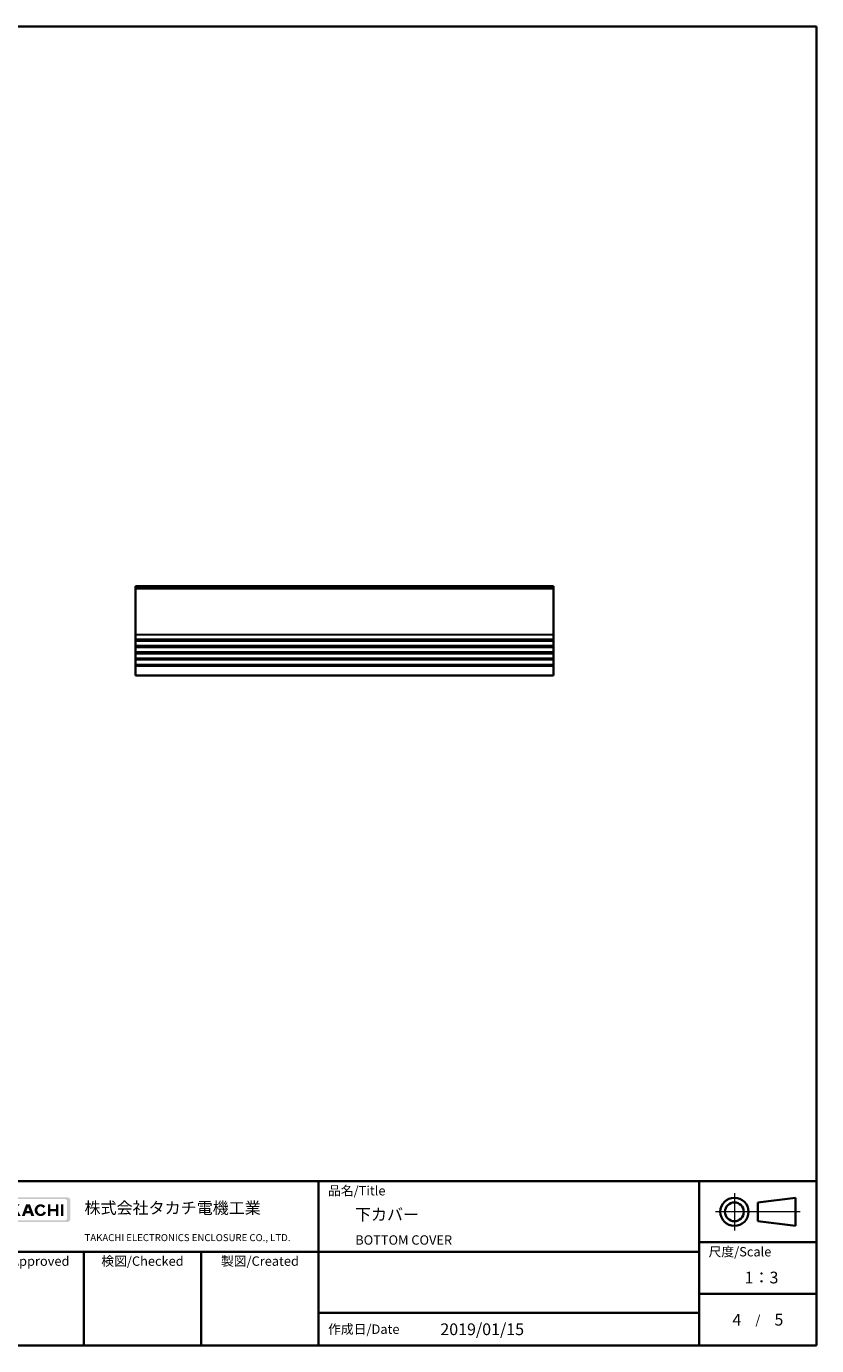
# Model space of a CAD drawing. Units: millimetres. Extents: x 58 to 7136, y 32 to 1437.
# Drawn here: x 5448 to 5953, y 32 to 875 of the extents above; entities that cross this region are included whole.
import ezdxf

# ---------------------------------------------------------------- set-up
doc = ezdxf.new("R2010")
doc.units = ezdxf.units.MM
doc.header["$LTSCALE"] = 4
for name, color, linetype, lineweight in [('Border (ISO)', 7, 'Continuous', 35), ('Hatch (ISO)', 1, 'Continuous', 18), ('Title (ISO)', 7, 'Continuous', 35), ('Visible (ISO)', 7, 'Continuous', 35), ('Visible Narrow (ISO)', 7, 'Continuous', 25)]:
    doc.layers.add(name, color=color, linetype=linetype, lineweight=lineweight)
doc.styles.add('Note Text (TK)', font='MS PGothic.ttf')
doc.styles.add('文字スタイル67', font='arial.ttf')

# ---------------------------------------------------------------- blocks, each defined once
blk = doc.blocks.new('図面枠 tk図枠')
at = {"layer": 'Border (ISO)'}
for p, q in [((14.49999999999999, 289), (405.4999999999999, 289)), ((14.49999999999999, 289), (14.50000000000001, 8.000000000000007)), ((405.4999999999999, 289), (405.4999999999999, 8.000000000000007)), ((14.50000000000001, 8.000000000000007), (405.4999999999999, 8.000000000000007))]:
    blk.add_line(p, q, dxfattribs=at)
blk = doc.blocks.new('表題欄 tk表題欄')
at = {"layer": 'Hatch (ISO)'}
h = blk.add_hatch(color=256, dxfattribs=at)
edge = h.paths.add_edge_path(flags=0)
edge.add_arc((95.57537688673352, 236.2990653650367), 0.5958259999999996, 269.9999999999897, 360)
edge.add_line((96.17120288673351, 236.2990653650368), (96.17120288673348, 239.7107813650365))
edge.add_arc((95.5753768867335, 239.7107813650366), 0.5958259999999996, 0, 90.0000000000068)
edge.add_line((95.57537688673342, 240.3066073650366), (79.13710888673356, 240.3066073650366))
edge.add_arc((79.13710888673353, 239.7107813650366), 0.5958259999999996, 89.99999999999744, 180)
edge.add_line((78.54128288673353, 239.7107813650365), (78.54128288673331, 236.2990653650368))
edge.add_arc((79.13710888673332, 236.2990653650365), 0.5958259999999996, 180, 270.0000000000231)
edge.add_line((79.13710888673356, 235.7032393650365), (95.57537688673342, 235.7032393650367))
edge = h.paths.add_edge_path()
edge.add_line((77.83935088673357, 239.9556413650366), (77.83935088673357, 236.0542053650368))
edge.add_arc((78.54128288673346, 236.0542053650367), 0.7019319999998935, 180, 270.0000000000087)
edge.add_line((78.54128288673357, 235.3522733650368), (96.17120288673352, 235.3522733650368))
edge.add_arc((96.17120288673351, 236.0542053650367), 0.7019319999998921, 270, 360)
edge.add_line((96.8731348867334, 236.0542053650368), (96.87313488673352, 239.9556413650366))
edge.add_arc((96.1712028867336, 239.9556413650367), 0.7019319999998921, 0, 90.00000000000873)
edge.add_line((96.17120288673348, 240.6575733650367), (78.54128288673357, 240.6575733650366))
edge.add_arc((78.54128288673357, 239.9556413650366), 0.7019319999999984, 90, 180)
for points in [[(79.07181288673355, 239.1476033650369), (79.07181288673355, 238.6578833650367), (79.92066088673353, 238.6578833650367), (79.92066088673353, 236.6581933650368), (80.50832488673353, 236.6581933650368), (80.50832488673353, 238.6578833650367), (81.35717288673355, 238.6578833650367), (81.35717288673355, 239.1476033650369)], [(85.68407849525303, 236.6581933650368), (84.9434673993943, 237.8918698287545), (84.41792288673358, 237.3246628822781), (84.41792288673358, 236.6581933650368), (83.89555488673355, 236.6581933650368), (83.89555488673355, 239.1476033650369), (84.41792288673358, 239.1476033650369), (84.41792288673358, 238.0993979968839), (85.38913556809511, 239.1476033650369), (86.10696490847272, 239.1476033650369), (85.31925422435492, 238.2974470774499), (86.30334488673353, 236.6581933650368)], [(92.09142939614459, 239.1476033650369), (92.09142939614459, 236.6581933650368), (92.60971639614465, 236.6581933650368), (92.60971639614465, 237.6580383650368), (93.76872039614462, 237.6580383650368), (93.76872039614462, 236.6581933650368), (94.28700739614459, 236.6581933650368), (94.28700739614459, 239.1476033650369), (93.76872039614462, 239.1476033650369), (93.76872039614462, 238.1477583650367), (92.60971639614465, 238.1477583650367), (92.60971639614465, 239.1476033650369)], [(94.84202339614467, 239.1476033650369), (94.84202339614467, 236.6581933650368), (95.36439139614473, 236.6581933650368), (95.36439139614473, 239.1476033650369)]]:
    blk.add_hatch(color=256, dxfattribs=at).paths.add_polyline_path(points)
h = blk.add_hatch(color=256, dxfattribs=at)
h.paths.add_polyline_path([(82.59020695886475, 237.7110913650368), (81.95242681460243, 237.7110913650368), (82.27131688673356, 238.5794973650367)], flags=0)
h.paths.add_polyline_path([(82.77903014574996, 237.1968853650368), (81.76360362771717, 237.1968853650368), (81.56578886050404, 236.6581933650368), (80.94907288673355, 236.6581933650368), (81.86321688673357, 239.1476033650369), (82.67941688673353, 239.1476033650369), (83.59356088673351, 236.6581933650368), (82.97684491296302, 236.6581933650368)])
h = blk.add_hatch(color=256, dxfattribs=at)
h.paths.add_polyline_path([(87.52707281460246, 237.7110913650368), (88.16485295886469, 237.7110913650368), (87.84596288673359, 238.5794973650367)], flags=0)
h.paths.add_polyline_path([(87.14043486050403, 236.6581933650368), (87.3382496277172, 237.1968853650368), (88.35367614574989, 237.1968853650368), (88.551490912963, 236.6581933650368), (89.16820688673343, 236.6581933650368), (88.25406288673352, 239.1476033650369), (87.43786288673356, 239.1476033650369), (86.52371888673358, 236.6581933650368)])
h = blk.add_hatch(color=256, dxfattribs=at)
edge = h.paths.add_edge_path()
edge.add_arc((90.52309888673334, 237.9028983650369), 1.273272000000011, 38.55054079078439, 336.5820184016556)
edge.add_line((91.69149139614446, 237.3968543650369), (91.17255542714857, 237.6216113977801))
edge.add_ellipse((90.52309888673352, 237.9028983650369), major_axis=(0, -0.7998759999999119), ratio=0.8673469387756529, start_angle=128.5505407907963, end_angle=426.582018401653, ccw=False)
edge.add_line((91.09381514418376, 238.3576891122095), (91.51887237036831, 238.6964075050431))
at = {"layer": 'Title (ISO)'}
for p, q in [((74.70882392282105, 244.052739026017), (255.7088239228211, 244.052739026017)), ((74.70882392282105, 209.052739026017), (74.70882392282105, 244.052739026017)), ((149.7088239228211, 244.052739026017), (149.7088239228211, 209.052739026017)), ((230.7088239228211, 244.052739026017), (230.7088239228211, 209.052739026017)), ((255.7088239228211, 244.052739026017), (255.7088239228211, 209.052739026017)), ((243.2088239228211, 239.552739026017), (251.2088239228211, 240.5527390260171)), ((243.2088239228211, 239.552739026017), (243.2088239228211, 235.552739026017)), ((251.2088239228211, 234.552739026017), (251.2088239228211, 240.5527390260171)), ((243.2088239228211, 235.552739026017), (251.2088239228211, 234.552739026017)), ((230.7088239228211, 231.052739026017), (255.7088239228211, 231.052739026017)), ((74.70882392282105, 229.052739026017), (230.7088239228211, 229.052739026017)), ((99.70882392282108, 229.052739026017), (99.70882392282108, 209.052739026017)), ((124.708823922821, 229.052739026017), (124.708823922821, 209.052739026017)), ((230.7088239228211, 220.052739026017), (255.7088239228211, 220.052739026017)), ((149.7088239228211, 216.052739026017), (230.7088239228211, 216.052739026017)), ((255.7088239228211, 209.052739026017), (74.70882392282105, 209.052739026017))]:
    blk.add_line(p, q, dxfattribs=at)
at = {"layer": 'Title (ISO)', "color": 4, "linetype": 'Continuous', "lineweight": 18}
for p, q in [((238.2088239228211, 241.552739026017), (238.2088239228211, 233.552739026017)), ((252.2088239228211, 237.552739026017), (234.2088239228211, 237.552739026017))]:
    blk.add_line(p, q, dxfattribs=at)
at = {"layer": 'Title (ISO)'}
for radius in [3, 2]:
    blk.add_circle((238.2088239228211, 237.552739026017), radius, dxfattribs=at)
at = {"layer": 'Title (ISO)', "color": 1, "char_height": 2.000000029802322, "line_spacing_factor": 1.5, "style": 'Note Text (TK)'}
for s, insert, attachment_point in [('\\fＭＳ Ｐゴシック|b0|i0;\\H2.0000;品名/Title', (151.708823922821, 242.052739026017), 4), ('\\fＭＳ Ｐゴシック|b0|i0;\\H2.0000;承認/Approved', (87.20882392282108, 227.052739026017), 5), ('\\fＭＳ Ｐゴシック|b0|i0;\\H2.0000;検図/Checked', (112.208823922821, 227.052739026017), 5), ('\\fＭＳ Ｐゴシック|b0|i0;\\H2.0000;製図/Created', (137.2088239228211, 227.052739026017), 5), ('\\fＭＳ Ｐゴシック|b0|i0;\\H2.0000;尺度/Scale', (232.7088239228211, 229.052739026017), 4), ('\\fＭＳ Ｐゴシック|b0|i0;\\H2.0000;作成日/Date', (151.708823922821, 212.552739026017), 4)]:
    blk.add_mtext(s, dxfattribs=dict(at, insert=insert, attachment_point=attachment_point))
at = {"layer": 'Title (ISO)', "color": 7, "line_spacing_factor": 1.5, "style": 'Note Text (TK)'}
for s, insert, char_height, attachment_point in [('株式会社タカチ電機工業', (99.87313488673345, 238.052739026017), 2.5, 4), ('\\fArial|b0|i0;\\H1.4986;TAKACHI ELECTRONICS ENCLOSURE CO., LTD.', (99.87313488673342, 232.052739026017), 1.49859994649887, 4), ('\\fＭＳ Ｐゴシック|b0|i0;\\H2.0000;/', (243.2088239228211, 214.552739026017), 2.000000029802322, 5)]:
    blk.add_mtext(s, dxfattribs=dict(at, insert=insert, char_height=char_height, attachment_point=attachment_point))
at = {"layer": 'Title (ISO)', "color": 7}
for tag, p, height, style in [('<品名>_001', (157.524164831912, 235.646489026017), 2.5, 'Note Text (TK)'), ('<Title>_001', (157.5696697597653, 230.5520568828656), 2.000000029802322, '文字スタイル67'), ('<尺度>_001', (240.3466080137302, 222.302739026017), 2.5, 'Note Text (TK)'), ('作成日_001', (175.8664943773665, 211.2814322078352), 2.5, 'Note Text (TK)'), ('<ページ_No.>_001', (237.9488807410029, 213.302739026017), 2.5, 'Note Text (TK)'), ('<総ページ数>_001', (246.7997330137301, 213.302739026017), 2.5, 'Note Text (TK)')]:
    blk.add_attdef(tag, p, '', height=height, dxfattribs=dict(at, style=style))

msp = doc.modelspace()

# ---------------------------------------------------------------- linework, layer by layer
at = {"layer": 'Visible (ISO)'}
for p, q in [((5785.006097946834, 517.2298434463074), (5518.006097946834, 517.2298434463074)), ((5518.006097946834, 517.2298434463073), (5518.006097946834, 516.9689738810866)), ((5518.006097946834, 515.8418953204667), (5518.006097946834, 516.9689738810878)), ((5518.006097946834, 515.8418953204667), (5518.006097946834, 515.4949082890055)), ((5518.006097946834, 486.4647786035841), (5518.006097946834, 515.4949082890055)), ((5785.006097946834, 517.2298434463073), (5785.006097946834, 516.9689738810866)), ((5785.006097946834, 515.8418953204667), (5785.006097946834, 516.9689738810878)), ((5785.006097946834, 515.8418953204667), (5785.006097946834, 515.4949082890055)), ((5785.006097946834, 486.4647786035841), (5785.006097946834, 515.4949082890055)), ((5518.006097946834, 486.4647786035841), (5518.006097946834, 486.1177915721277)), ((5518.006097946834, 483.3418953204659), (5518.006097946834, 486.1177915721275)), ((5518.006097946834, 483.3418953204657), (5518.006097946834, 482.9949082890068)), ((5518.006097946834, 482.4647786035841), (5518.006097946834, 482.9949082890068)), ((5518.006097946834, 482.4647786035841), (5518.006097946834, 482.1177915721277)), ((5518.006097946834, 479.3418953204658), (5518.006097946834, 482.1177915721275)), ((5785.006097946834, 486.4647786035841), (5785.006097946834, 486.1177915721277)), ((5785.006097946834, 483.3418953204659), (5785.006097946834, 486.1177915721275)), ((5785.006097946834, 483.3418953204657), (5785.006097946834, 482.9949082890068)), ((5785.006097946834, 482.4647786035841), (5785.006097946834, 482.9949082890068)), ((5785.006097946834, 482.4647786035841), (5785.006097946834, 482.1177915721277)), ((5785.006097946834, 479.3418953204658), (5785.006097946834, 482.1177915721275)), ((5518.006097946834, 479.341895320466), (5518.006097946834, 478.9949082890068)), ((5518.006097946834, 478.4647786035836), (5518.006097946834, 478.9949082890068)), ((5518.006097946834, 478.4647786035836), (5518.006097946834, 478.1177915721276)), ((5518.006097946834, 475.3418953204658), (5518.006097946834, 478.1177915721275)), ((5518.006097946834, 475.341895320466), (5518.006097946834, 474.9949082890068)), ((5518.006097946834, 474.4647786035836), (5518.006097946834, 474.9949082890068)), ((5518.006097946834, 474.4647786035836), (5518.006097946834, 474.1177915721275)), ((5518.006097946834, 471.3418953204639), (5518.006097946834, 474.1177915721275)), ((5785.006097946834, 479.341895320466), (5785.006097946834, 478.9949082890068)), ((5785.006097946834, 478.4647786035836), (5785.006097946834, 478.9949082890068)), ((5785.006097946834, 478.4647786035836), (5785.006097946834, 478.1177915721276)), ((5785.006097946834, 475.3418953204658), (5785.006097946834, 478.1177915721275)), ((5785.006097946834, 475.341895320466), (5785.006097946834, 474.9949082890068)), ((5785.006097946834, 474.4647786035836), (5785.006097946834, 474.9949082890068)), ((5785.006097946834, 474.4647786035836), (5785.006097946834, 474.1177915721275)), ((5785.006097946834, 471.3418953204639), (5785.006097946834, 474.1177915721275)), ((5518.006097946834, 471.3418953204643), (5518.006097946834, 470.9949082890041)), ((5518.006097946834, 470.4647786035841), (5518.006097946834, 470.9949082890041)), ((5518.006097946834, 470.4647786035841), (5518.006097946834, 470.1177915721283)), ((5518.006097946834, 467.3418953204639), (5518.006097946834, 470.1177915721284)), ((5518.006097946834, 467.3418953204643), (5518.006097946834, 466.994908289005)), ((5518.006097946834, 466.2298434462952), (5518.006097946834, 466.994908289005)), ((5518.006097946834, 466.2298434462953), (5518.006097946833, 460.2298434463598)), ((5785.006097946834, 471.3418953204643), (5785.006097946834, 470.9949082890041)), ((5785.006097946834, 470.4647786035841), (5785.006097946834, 470.9949082890041)), ((5785.006097946834, 470.4647786035841), (5785.006097946834, 470.1177915721283)), ((5785.006097946834, 467.3418953204639), (5785.006097946834, 470.1177915721284)), ((5785.006097946834, 467.3418953204643), (5785.006097946834, 466.994908289005)), ((5785.006097946834, 466.2298434462952), (5785.006097946834, 466.994908289005)), ((5785.006097946834, 466.2298434462953), (5785.006097946832, 460.2298434463598)), ((5785.006097946832, 460.2298434463598), (5518.006097946833, 460.2298434463598))]:
    msp.add_line(p, q, dxfattribs=at)
at = {"layer": 'Visible Narrow (ISO)'}
for p, q in [((5785.006097946834, 516.9689738810878), (5518.006097946834, 516.9689738810878)), ((5785.006097946834, 515.8418953204667), (5518.006097946834, 515.8418953204667)), ((5785.006097946834, 515.4949082890055), (5518.006097946834, 515.4949082890055)), ((5785.006097946834, 486.4647786035841), (5518.006097946834, 486.4647786035841)), ((5785.006097946834, 486.1177915721275), (5518.006097946834, 486.1177915721275)), ((5785.006097946834, 483.3418953204657), (5518.006097946834, 483.3418953204657)), ((5785.006097946834, 482.9949082890068), (5518.006097946834, 482.9949082890068)), ((5785.006097946834, 482.4647786035841), (5518.006097946834, 482.4647786035841)), ((5785.006097946834, 482.1177915721275), (5518.006097946834, 482.1177915721275)), ((5785.006097946834, 479.3418953204658), (5518.006097946834, 479.3418953204658)), ((5785.006097946834, 478.9949082890068), (5518.006097946834, 478.9949082890068)), ((5785.006097946834, 478.4647786035836), (5518.006097946834, 478.4647786035836)), ((5785.006097946834, 478.1177915721275), (5518.006097946834, 478.1177915721275)), ((5785.006097946834, 475.3418953204658), (5518.006097946834, 475.3418953204658)), ((5785.006097946834, 474.9949082890068), (5518.006097946834, 474.9949082890068)), ((5785.006097946834, 474.4647786035836), (5518.006097946834, 474.4647786035836)), ((5785.006097946834, 474.1177915721275), (5518.006097946834, 474.1177915721275)), ((5785.006097946834, 471.3418953204639), (5518.006097946834, 471.3418953204639)), ((5785.006097946834, 470.9949082890041), (5518.006097946834, 470.9949082890041)), ((5785.006097946834, 470.4647786035841), (5518.006097946834, 470.4647786035841)), ((5785.006097946834, 470.1177915721284), (5518.006097946834, 470.1177915721284)), ((5785.006097946834, 467.341895320464), (5518.006097946834, 467.341895320464)), ((5785.006097946834, 466.994908289005), (5518.006097946834, 466.994908289005)), ((5785.006097946834, 466.2298434462952), (5518.006097946834, 466.2298434462952))]:
    msp.add_line(p, q, dxfattribs=at)

# ---------------------------------------------------------------- block references
at = {"xscale": 3, "yscale": 3, "zscale": 3}
msp.add_blockref('図面枠 tk図枠', (4736.5, 7.999999999999978), dxfattribs=at)
ref = msp.add_blockref('表題欄 tk表題欄', (5185.873528231537, -595.158217078051), dxfattribs=dict(xscale=3, yscale=3, zscale=3))
ref.add_attrib('<品名>_001', '下カバー', (5658.190340909091, 112.015625), dxfattribs={"layer": 'Title (ISO)', "color": 7, "height": 7.5, "style": 'Note Text (TK)'})
ref.add_attrib('<尺度>_001', '1：3', (5907.019886363637, 71.75000000000009), dxfattribs={"layer": 'Title (ISO)', "color": 7, "height": 7.5, "style": 'Note Text (TK)'})
ref.add_attrib('作成日_001', '2019/01/15', (5712.727272727273, 38.68607954545459), dxfattribs={"layer": 'Title (ISO)', "color": 7, "height": 7.5, "style": 'Note Text (TK)'})
ref.add_attrib('<Title>_001', 'BOTTOM COVER', (5658.386084574754, 96.4979535705457), dxfattribs={"layer": 'Title (ISO)', "color": 7, "height": 6.000000089406967, "style": '文字スタイル67'})
ref.add_attrib('<ページ_No.>_001', '4', (5899.251885541979, 44.75000000000002), dxfattribs={"layer": 'Title (ISO)', "color": 7, "height": 7.5, "style": 'Note Text (TK)'})
ref.add_attrib('<総ページ数>_001', '5', (5926.078785811733, 44.81394952251025), dxfattribs={"layer": 'Title (ISO)', "color": 7, "height": 7.5, "style": 'Note Text (TK)'})

doc.saveas('drawing.dxf')
